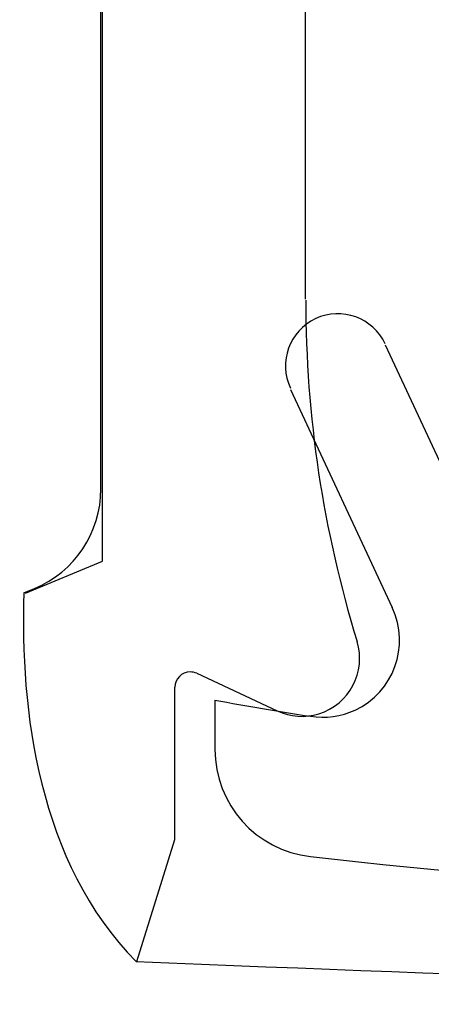
# Model space of a CAD drawing. Units: inches. Extents: x 38.9 to 74.2, y 1.1 to 34.8.
# Drawn here: x 56.7 to 56.8, y 21 to 21.3 of the extents above; entities that cross this region are included whole.
import ezdxf

# ---------------------------------------------------------------- set-up
doc = ezdxf.new("R2010")
doc.units = ezdxf.units.IN
doc.header["$MEASUREMENT"] = 0
doc.layers.add('line art', color=7, linetype='Continuous', lineweight=0)

# ---------------------------------------------------------------- blocks, each defined once
blk = doc.blocks.new('Block_27')
at = {"layer": 'line art', "color": 7, "lineweight": 25}
for p, q in [((56.72409, 21.14569), (56.72409, 21.43805)), ((56.72359, 21.16915), (56.72359, 21.41467)), ((56.849, 21.14498), (56.81599, 21.21577)), ((56.78518, 21.2014), (56.81819, 21.13061)), ((56.69909, 21.13534), (56.72409, 21.14569)), ((56.69859, 21.13541), (56.70198, 21.13682)), ((56.7547, 21.1093), (56.78085, 21.0971)), ((56.74759, 21.05534), (56.74759, 21.10476)), ((56.76059, 21.10059), (56.76059, 21.08463)), ((56.73527, 21.01575), (56.74759, 21.05534))]:
    blk.add_line(p, q, dxfattribs=at)
for points in [[(56.79009, 21.23034), (56.79009, 21.19282), (56.7957, 21.15552), (56.80675, 21.11966)], [(56.79009, 21.23034), (56.79009, 21.19282), (56.7957, 21.15552), (56.80675, 21.11966)], [(56.70198, 21.13682), (56.71506, 21.14223), (56.72359, 21.155), (56.72359, 21.16915)], [(56.70198, 21.13682), (56.71506, 21.14223), (56.72359, 21.155), (56.72359, 21.16915)], [(56.70198, 21.13682), (56.71506, 21.14223), (56.72359, 21.155), (56.72359, 21.16915)], [(56.70198, 21.13682), (56.71506, 21.14223), (56.72359, 21.155), (56.72359, 21.16915)], [(56.69859, 21.13541), (56.6972, 21.09797), (56.70329, 21.04755), (56.73503, 21.01582)], [(56.76059, 21.10059), (56.77091, 21.09874), (56.78126, 21.097), (56.79162, 21.09536)], [(56.76059, 21.10059), (56.77091, 21.09874), (56.78126, 21.097), (56.79162, 21.09536)], [(56.76059, 21.08463), (56.76059, 21.06683), (56.77394, 21.05187), (56.79162, 21.04985)], [(56.76059, 21.08463), (56.76059, 21.06683), (56.77394, 21.05187), (56.79162, 21.04985)], [(56.79162, 21.04985), (56.95839, 21.03083), (57.12678, 21.03083), (57.29355, 21.04985)], [(56.79162, 21.04985), (56.95839, 21.03083), (57.12678, 21.03083), (57.29355, 21.04985)], [(56.73503, 21.01582), (56.96314, 21.00632), (57.13324, 21.0019), (57.35579, 21.01582)]]:
    blk.add_open_spline(points, degree=3, dxfattribs=at)
for points in [[(56.79162, 21.09536), (56.79654, 21.09458), (56.80158, 21.09528), (56.8061, 21.09739), (56.81861, 21.10322), (56.82402, 21.1181), (56.81819, 21.13061)], [(56.79162, 21.09536), (56.79654, 21.09458), (56.80158, 21.09528), (56.8061, 21.09739), (56.81861, 21.10322), (56.82402, 21.1181), (56.81819, 21.13061)], [(56.78085, 21.0971), (56.78508, 21.09513), (56.78988, 21.0948), (56.79433, 21.09617), (56.80425, 21.09923), (56.80981, 21.10975), (56.80675, 21.11966)], [(56.78085, 21.0971), (56.78508, 21.09513), (56.78988, 21.0948), (56.79433, 21.09617), (56.80425, 21.09923), (56.80981, 21.10975), (56.80675, 21.11966)], [(56.7547, 21.1093), (56.75404, 21.1096), (56.75332, 21.10976), (56.75259, 21.10976), (56.74982, 21.10976), (56.74759, 21.10753), (56.74759, 21.10476)], [(56.7547, 21.1093), (56.75404, 21.1096), (56.75332, 21.10976), (56.75259, 21.10976), (56.74982, 21.10976), (56.74759, 21.10753), (56.74759, 21.10476)]]:
    blk.add_open_spline(points, degree=3, knots=[0, 0, 0, 0, 1, 1, 1, 2, 2, 2, 2], dxfattribs=at)
blk = doc.blocks.new('Block_28')
at = {"layer": 'line art', "color": 7, "lineweight": 25}
blk.add_line((56.79, 21.23073), (56.79, 21.4188), dxfattribs=at)
blk.add_open_spline([(56.8159, 21.21617), (56.81194, 21.22468), (56.80182, 21.22836), (56.79331, 21.22439), (56.7848, 21.22042), (56.78112, 21.21031), (56.78509, 21.2018)], degree=3, knots=[0, 0, 0, 0, 1, 1, 1, 2, 2, 2, 2], dxfattribs=at)
blk.add_open_spline([(56.8159, 21.21617), (56.81194, 21.22468), (56.80182, 21.22836), (56.79331, 21.22439), (56.7848, 21.22042), (56.78112, 21.21031), (56.78509, 21.2018)], degree=3, knots=[0, 0, 0, 0, 1, 1, 1, 2, 2, 2, 2], dxfattribs=at)
blk = doc.blocks.new('Block_26')
at = {"layer": 'line art'}
for name in ['Block_28', 'Block_27']:
    blk.add_blockref(name, (0, 0), dxfattribs=at)

msp = doc.modelspace()

# ---------------------------------------------------------------- block references
at = {"layer": 'line art'}
msp.add_blockref('Block_26', (0, 0), dxfattribs=at)

doc.saveas('drawing.dxf')
